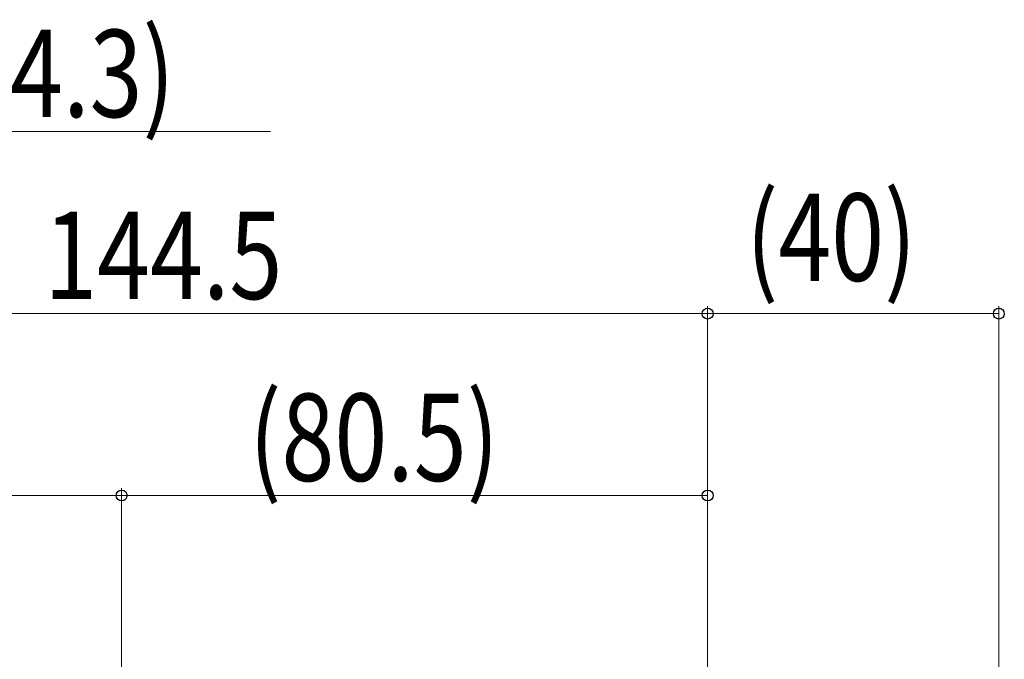
# Model space of a CAD drawing. Extents: x 0 to 990, y 0 to 1603.
# Drawn here: x 210 to 345, y 1151 to 1239 of the extents above; entities that cross this region are included whole.
import ezdxf

# ---------------------------------------------------------------- set-up
doc = ezdxf.new("R2010")
doc.units = 0
doc.layers.add('YKK_D', color=6, linetype='CONTINUOUS', lineweight=13)
doc.styles.add('text-b', font='extslim2.shx', dxfattribs={"width": 0.8, "bigfont": 'extfont2.shx'})

msp = doc.modelspace()

# ---------------------------------------------------------------- linework, layer by layer
at = {"layer": 'YKK_D'}
for p, q in [((191.92, 1223.99), (244.36, 1223.99)), ((304.42, 1087.86), (304.42, 1199.99)), ((344.42, 1018.86), (344.42, 1199.99)), ((344.42, 1198.99), (304.42, 1198.99))]:
    msp.add_line(p, q, dxfattribs=at)
at = {"layer": 'YKK_D', "ltscale": 1.5}
for p, q in [((304.42, 1087.86), (304.42, 1199.99)), ((304.42, 1198.99), (159.92, 1198.99)), ((223.92, 1173.99), (159.92, 1173.99)), ((223.92, 1064.36), (223.92, 1174.99)), ((223.92, 1064.36), (223.92, 1174.99)), ((223.92, 1173.99), (304.42, 1173.99)), ((304.42, 1009.36), (304.42, 1174.99))]:
    msp.add_line(p, q, dxfattribs=at)
at = {"layer": 'YKK_D', "linetype": 'ByBlock', "lineweight": -2}
for centre in [(304.42, 1198.99), (304.42, 1198.99), (344.42, 1198.99), (223.92, 1173.99), (223.92, 1173.99), (304.42, 1173.99)]:
    msp.add_circle(centre, 0.75, dxfattribs=at)

# ---------------------------------------------------------------- texts
at = {"layer": 'YKK_D', "style": 'text-b', "width": 0.8}
for s, p in [('(44.3)', (196.92, 1225.99)), ('(40)', (309.7, 1203.49)), ('144.5', (213.29, 1200.99)), ('(80.5)', (241.45, 1175.99))]:
    msp.add_text(s, height=12, dxfattribs=at).set_placement(p)

doc.saveas('drawing.dxf')
